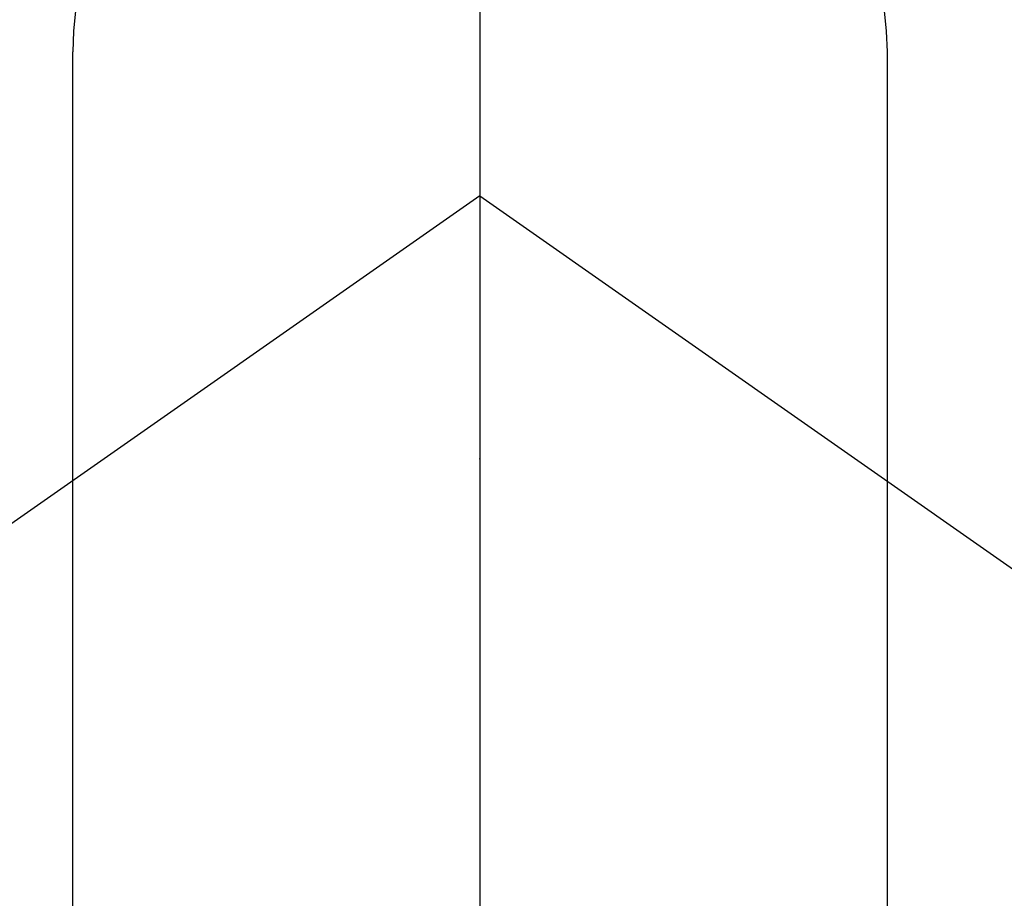
# Model space of a CAD drawing. Extents: x 0 to 26473, y -13 to 8857.
# Drawn here: x 2532 to 2550, y 7279 to 7295 of the extents above; entities that cross this region are included whole.
import ezdxf

# ---------------------------------------------------------------- set-up
doc = ezdxf.new("R2010")
doc.units = 0
doc.header["$LTSCALE"] = 50
doc.header["$MEASUREMENT"] = 0
doc.linetypes.add('CENTER2', pattern=[1.125, 0.75, -0.125, 0.125, -0.125])
doc.layers.get('DEFPOINTS').update_dxf_attribs({"color": 146, "linetype": 'CONTINUOUS'})
doc.layers.add('150-機器', color=8, linetype='CONTINUOUS')

# ---------------------------------------------------------------- blocks, each defined once
blk = doc.blocks.new('F402_H')
at = {"layer": '150-機器', "color": 161, "linetype": 'CENTER2'}
blk.add_line((0, 136.026), (0, -355.416), dxfattribs=at)
at = {"layer": '150-機器', "color": 13, "linetype": 'Continuous'}
for p, q in [((-7.509, -29.11), (-7.509, 2.651)), ((7.517, -29.117), (7.517, 2.651))]:
    blk.add_line(p, q, dxfattribs=at)
at = {"layer": '150-機器', "color": 13, "linetype": 'CENTER2'}
for q in [(-244.018, -170.863), (244.018, -170.863)]:
    blk.add_line((0, 0), q, dxfattribs=at)
at = {"layer": '150-機器', "color": 13, "linetype": 'Continuous'}
for centre, radius, start, end in [((0, 0), 25.931, 0, 197.7244), ((0.004, 2.507), 7.514, 1.098, 178.902)]:
    blk.add_arc(centre, radius, start, end, dxfattribs=at)
blk.add_point((0, -4.85), dxfattribs=at)
at = {"layer": 'DEFPOINTS'}
blk.add_circle((0, 0), 18.5, dxfattribs=at)

msp = doc.modelspace()

# ---------------------------------------------------------------- block references
at = {"layer": '150-機器'}
msp.add_blockref('F402_H', (2540.345, 7291.777), dxfattribs=at)

doc.saveas('drawing.dxf')
